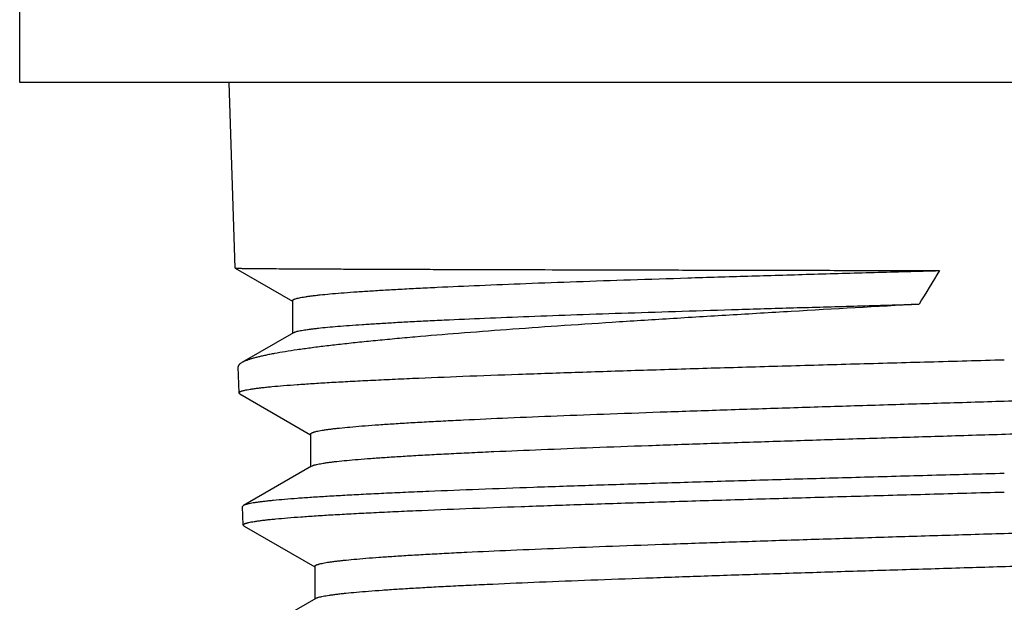
# Model space of a CAD drawing. Units: inches. Extents: x 0 to 11, y 0 to 8.5.
# Drawn here: x 7.7 to 8.3, y 3.3 to 3.6 of the extents above; entities that cross this region are included whole.
import ezdxf

# ---------------------------------------------------------------- set-up
doc = ezdxf.new("R2010")
doc.units = ezdxf.units.IN
doc.header["$LTSCALE"] = 0.605
doc.header["$MEASUREMENT"] = 0
doc.layers.get('0').update_dxf_attribs({"linetype": 'CONTINUOUS'})

msp = doc.modelspace()

# ---------------------------------------------------------------- linework, layer by layer
at = {"color": 7, "linetype": 'CONTINUOUS'}
for p, q in [((7.74513, 3.61599), (7.74513, 3.68489)), ((8.80813, 3.61599), (7.74513, 3.61599)), ((7.86142, 3.51569), (7.85828, 3.61599)), ((7.86142, 3.51569), (7.86143, 3.51569)), ((7.86143, 3.51569), (7.89238, 3.49782)), ((7.89238, 3.49811), (7.89238, 3.48053)), ((7.89288, 3.48082), (7.86503, 3.46466)), ((7.86353, 3.44837), (7.86309, 3.46237)), ((7.864, 3.44784), (7.86353, 3.44837)), ((7.864, 3.44784), (7.90219, 3.42576)), ((7.90219, 3.42606), (7.90219, 3.4085)), ((7.90271, 3.4088), (7.86592, 3.38753)), ((7.90271, 3.4088), (7.90314, 3.40901)), ((7.86592, 3.38753), (7.86545, 3.38698)), ((7.86577, 3.37694), (7.86545, 3.38698)), ((7.86624, 3.37641), (7.86577, 3.37694)), ((7.86624, 3.37641), (7.90442, 3.35433)), ((7.90442, 3.35463), (7.90442, 3.33707)), ((7.90494, 3.33737), (7.86816, 3.31611)), ((7.90494, 3.33737), (7.90509, 3.33745))]:
    msp.add_line(p, q, dxfattribs=at)
msp.add_arc((15.9109, -1.14966), 8.97613, 148.694273, 148.829883, dxfattribs=at)
for points, knots in [([(7.86143, 3.51569), (7.86143, 3.51569), (7.86143, 3.51569), (7.86145, 3.51568), (7.86148, 3.51568), (7.86152, 3.51567), (7.86158, 3.51567), (7.86165, 3.51566), (7.86173, 3.51566), (7.86183, 3.51565), (7.86199, 3.51565), (7.86223, 3.51564), (7.86255, 3.51563), (7.86293, 3.51562), (7.86337, 3.51561), (7.86386, 3.5156), (7.8644, 3.51559), (7.86501, 3.51558), (7.86592, 3.51556), (7.86719, 3.51555), (7.86889, 3.51553), (7.87081, 3.5155), (7.87294, 3.51548), (7.87529, 3.51546), (7.87786, 3.51544), (7.88064, 3.51542), (7.88477, 3.5154), (7.89046, 3.51536), (7.8979, 3.51532), (7.90615, 3.51528), (7.9152, 3.51524), (7.92503, 3.5152), (7.93561, 3.51516), (7.94692, 3.51512), (7.95894, 3.51507), (7.97165, 3.51503), (7.985, 3.51499), (8.00404, 3.51494), (8.02924, 3.51487), (8.06102, 3.51479), (8.09465, 3.5147), (8.12985, 3.51462), (8.1663, 3.51454), (8.2037, 3.51446), (8.22892, 3.51441), (8.24163, 3.51438)], [0, 0, 0, 0, 0.000018, 0.000044, 0.000123, 0.000239, 0.000391, 0.00058, 0.000805, 0.001066, 0.001365, 0.002071, 0.002923, 0.003922, 0.005066, 0.006357, 0.007792, 0.009374, 0.0111, 0.014988, 0.019454, 0.024496, 0.03011, 0.036295, 0.043046, 0.05036, 0.058233, 0.075639, 0.095227, 0.116954, 0.140775, 0.166638, 0.194486, 0.224262, 0.255901, 0.289334, 0.32449, 0.361294, 0.439525, 0.523356, 0.612067, 0.704898, 0.80105, 0.8997, 1, 1, 1, 1]), ([(7.89238, 3.49811), (7.89238, 3.49815), (7.89241, 3.49825), (7.89249, 3.49838), (7.89263, 3.49852), (7.89281, 3.49865), (7.89305, 3.49878), (7.89334, 3.49891), (7.89368, 3.49904), (7.89423, 3.49922), (7.89505, 3.49945), (7.89619, 3.49971), (7.89754, 3.49997), (7.89909, 3.50023), (7.90085, 3.50049), (7.9028, 3.50074), (7.90496, 3.501), (7.90823, 3.50136), (7.91281, 3.50181), (7.91889, 3.50232), (7.92573, 3.50284), (7.93332, 3.50335), (7.94163, 3.50386), (7.95066, 3.50437), (7.96038, 3.50488), (7.97465, 3.50558), (7.99405, 3.50645), (8.01907, 3.50745), (8.04627, 3.50845), (8.07541, 3.50945), (8.10627, 3.51045), (8.13859, 3.51144), (8.17212, 3.51242), (8.2066, 3.51341), (8.22988, 3.51405), (8.24163, 3.51438)], [0, 0, 0, 0, 0.000385, 0.000823, 0.001353, 0.001996, 0.002764, 0.003665, 0.004701, 0.005877, 0.008653, 0.011998, 0.015917, 0.02041, 0.025476, 0.031113, 0.037318, 0.044089, 0.059313, 0.076749, 0.096358, 0.118097, 0.141915, 0.16776, 0.195575, 0.225298, 0.29021, 0.36194, 0.439887, 0.523408, 0.611824, 0.704429, 0.800492, 0.89927, 1, 1, 1, 1]), ([(8.23061, 3.49621), (8.20761, 3.49492), (8.17349, 3.49298), (8.12861, 3.49033), (8.09639, 3.48837), (8.06549, 3.48641), (8.03611, 3.48445), (8.00848, 3.48249), (7.98278, 3.48053), (7.96268, 3.47886), (7.9477, 3.47751), (7.93735, 3.47653), (7.92761, 3.47555), (7.9185, 3.47456), (7.91005, 3.47358), (7.90225, 3.4726), (7.89514, 3.47161), (7.88871, 3.47063), (7.8838, 3.46979), (7.88023, 3.46912), (7.87781, 3.46862), (7.87558, 3.46813), (7.87353, 3.46764), (7.87166, 3.46715), (7.86997, 3.46666), (7.86847, 3.46617), (7.86715, 3.46568), (7.86602, 3.46519), (7.86533, 3.46483), (7.86503, 3.46466)], [0, 0, 0, 0, 0.188068, 0.279032, 0.367073, 0.451557, 0.531875, 0.607451, 0.677742, 0.742245, 0.77218, 0.800499, 0.827152, 0.852091, 0.875275, 0.896663, 0.916219, 0.933913, 0.949716, 0.956903, 0.963609, 0.969835, 0.975578, 0.980839, 0.985618, 0.989919, 0.993744, 0.9971, 1, 1, 1, 1]), ([(7.89288, 3.48082), (7.89296, 3.48087), (7.89313, 3.48095), (7.89341, 3.48108), (7.89375, 3.4812), (7.89428, 3.48138), (7.89506, 3.48159), (7.89614, 3.48183), (7.8974, 3.48208), (7.89885, 3.48233), (7.90048, 3.48257), (7.90229, 3.48282), (7.90428, 3.48306), (7.90728, 3.48341), (7.91148, 3.48383), (7.91705, 3.48431), (7.9233, 3.4848), (7.93023, 3.48529), (7.93781, 3.48577), (7.94604, 3.48626), (7.9549, 3.48674), (7.96437, 3.48722), (7.97816, 3.48788), (7.99677, 3.4887), (8.02065, 3.48965), (8.04648, 3.4906), (8.07404, 3.49155), (8.10315, 3.49249), (8.1336, 3.49343), (8.16516, 3.49436), (8.19762, 3.49529), (8.21954, 3.49591), (8.23061, 3.49621)], [0, 0, 0, 0, 0.000794, 0.001713, 0.002758, 0.003933, 0.006676, 0.009948, 0.013751, 0.018087, 0.022953, 0.02835, 0.034276, 0.040726, 0.055189, 0.071712, 0.090261, 0.110799, 0.133284, 0.15767, 0.18391, 0.211951, 0.241739, 0.30632, 0.377162, 0.453733, 0.535465, 0.621765, 0.712015, 0.805572, 0.901792, 1, 1, 1, 1]), ([(7.86353, 3.44837), (7.86353, 3.44839), (7.86353, 3.44844), (7.86356, 3.44851), (7.86359, 3.44858), (7.86367, 3.44868), (7.86381, 3.44881), (7.86402, 3.44894), (7.8643, 3.44908), (7.86464, 3.44922), (7.86504, 3.44936), (7.86551, 3.4495), (7.86603, 3.44964), (7.86685, 3.44983), (7.86803, 3.45007), (7.86964, 3.45034), (7.87149, 3.45062), (7.87358, 3.4509), (7.87592, 3.45118), (7.8785, 3.45145), (7.88241, 3.45184), (7.8879, 3.45232), (7.89518, 3.45287), (7.90339, 3.45342), (7.91249, 3.45398), (7.92247, 3.45454), (7.93331, 3.45509), (7.94497, 3.45565), (7.96209, 3.45641), (7.98534, 3.45736), (8.01529, 3.45846), (8.04775, 3.45957), (8.08242, 3.46068), (8.11897, 3.46179), (8.15703, 3.4629), (8.19625, 3.46401), (8.23624, 3.46512), (8.26312, 3.46586), (8.27663, 3.46623)], [0, 0, 0, 0, 0.000169, 0.000345, 0.000536, 0.000747, 0.001244, 0.001861, 0.002607, 0.003491, 0.004514, 0.005681, 0.006991, 0.008446, 0.011795, 0.015728, 0.020246, 0.025349, 0.031035, 0.037301, 0.044143, 0.059545, 0.077205, 0.097084, 0.119134, 0.143304, 0.169534, 0.197764, 0.227926, 0.293748, 0.366369, 0.445092, 0.529158, 0.61776, 0.710045, 0.805126, 0.902088, 1, 1, 1, 1]), ([(7.86503, 3.46466), (7.86487, 3.46457), (7.86458, 3.46438), (7.86418, 3.4641), (7.86384, 3.46382), (7.86356, 3.46353), (7.86335, 3.46324), (7.86319, 3.46295), (7.8631, 3.46266), (7.86309, 3.46247), (7.86309, 3.46237)], [0, 0, 0, 0, 0.173276, 0.329927, 0.470805, 0.597097, 0.710471, 0.813232, 0.90846, 1, 1, 1, 1]), ([(7.90219, 3.42606), (7.90219, 3.42611), (7.90221, 3.42621), (7.9023, 3.42635), (7.90244, 3.42649), (7.90264, 3.42662), (7.90289, 3.42676), (7.90319, 3.4269), (7.90354, 3.42703), (7.90395, 3.42717), (7.90442, 3.42731), (7.90514, 3.4275), (7.90619, 3.42773), (7.9076, 3.428), (7.90924, 3.42828), (7.91108, 3.42855), (7.91314, 3.42882), (7.91541, 3.4291), (7.91886, 3.42948), (7.92369, 3.42994), (7.93011, 3.43049), (7.93733, 3.43103), (7.94534, 3.43158), (7.95413, 3.43213), (7.96367, 3.43267), (7.97394, 3.43322), (7.98903, 3.43397), (8.00952, 3.43491), (8.03593, 3.43599), (8.06459, 3.43708), (8.09523, 3.43817), (8.12756, 3.43927), (8.16128, 3.44036), (8.19609, 3.44145), (8.23164, 3.44254), (8.26762, 3.44364), (8.30368, 3.44473), (8.3395, 3.44582), (8.37473, 3.44691), (8.40906, 3.448), (8.44215, 3.44909), (8.47371, 3.45018), (8.50344, 3.45127), (8.53106, 3.45236), (8.55264, 3.45329), (8.56866, 3.45404), (8.57968, 3.45459), (8.58999, 3.45513), (8.59958, 3.45568), (8.60841, 3.45622), (8.61648, 3.45677), (8.62375, 3.45731), (8.63022, 3.45786), (8.6351, 3.45832), (8.63859, 3.4587), (8.64089, 3.45898), (8.64298, 3.45925), (8.64486, 3.45952), (8.64652, 3.45979), (8.64797, 3.46006), (8.64921, 3.46033), (8.6501, 3.46057), (8.6507, 3.46076), (8.65108, 3.4609), (8.6514, 3.46103), (8.65159, 3.46113), (8.65167, 3.46118)], [0, 0, 0, 0, 0.000187, 0.0004, 0.000658, 0.000971, 0.001346, 0.001786, 0.002293, 0.002868, 0.003513, 0.004227, 0.005865, 0.007786, 0.009988, 0.012473, 0.01524, 0.018287, 0.021613, 0.029096, 0.037672, 0.047324, 0.058028, 0.069762, 0.082497, 0.096204, 0.110852, 0.142831, 0.178138, 0.216443, 0.25739, 0.300599, 0.345665, 0.392171, 0.439682, 0.487758, 0.53595, 0.58381, 0.630893, 0.676762, 0.720989, 0.763165, 0.802898, 0.839818, 0.873585, 0.889187, 0.903886, 0.917647, 0.93044, 0.942235, 0.953004, 0.962725, 0.971374, 0.978932, 0.982298, 0.985386, 0.988193, 0.990721, 0.992966, 0.99493, 0.996613, 0.998015, 0.998613, 0.999142, 0.999604, 1, 1, 1, 1]), ([(7.90314, 3.40901), (7.90326, 3.40906), (7.9035, 3.40916), (7.90391, 3.40929), (7.90436, 3.40943), (7.90507, 3.40962), (7.9061, 3.40985), (7.90749, 3.41012), (7.9091, 3.41039), (7.91092, 3.41067), (7.91295, 3.41094), (7.91607, 3.41132), (7.92049, 3.41178), (7.92641, 3.41232), (7.93313, 3.41287), (7.94065, 3.41341), (7.94895, 3.41395), (7.958, 3.41449), (7.96779, 3.41504), (7.97828, 3.41558), (7.98947, 3.41613), (8.00568, 3.41687), (8.02747, 3.41779), (8.05528, 3.41888), (8.08513, 3.41996), (8.11675, 3.42105), (8.14985, 3.42213), (8.18411, 3.42322), (8.21923, 3.4243), (8.25488, 3.42539), (8.29074, 3.42648), (8.32647, 3.42756), (8.36174, 3.42865), (8.39623, 3.42973), (8.42963, 3.43082), (8.46162, 3.4319), (8.49192, 3.43298), (8.52024, 3.43407), (8.54633, 3.43515), (8.56656, 3.43607), (8.58145, 3.43682), (8.59158, 3.43736), (8.60099, 3.4379), (8.60966, 3.43844), (8.61756, 3.43899), (8.62468, 3.43953), (8.631, 3.44007), (8.63576, 3.44053), (8.63916, 3.44091), (8.6414, 3.44118), (8.64343, 3.44145), (8.64525, 3.44172), (8.64685, 3.44199), (8.64825, 3.44226), (8.64928, 3.44249), (8.64999, 3.44268), (8.65045, 3.44282), (8.65085, 3.44296), (8.65121, 3.44309), (8.6515, 3.44323), (8.65175, 3.44336), (8.65194, 3.4435), (8.65208, 3.44363), (8.65217, 3.44377), (8.65219, 3.44387), (8.65219, 3.44392)], [0, 0, 0, 0, 0.000497, 0.001062, 0.001695, 0.002397, 0.004009, 0.0059, 0.008069, 0.010518, 0.013245, 0.01625, 0.023085, 0.031011, 0.040009, 0.050062, 0.061146, 0.073235, 0.086303, 0.10032, 0.115253, 0.131069, 0.165199, 0.202398, 0.242323, 0.284607, 0.328861, 0.374678, 0.421637, 0.469305, 0.517246, 0.565017, 0.61218, 0.658303, 0.70296, 0.745743, 0.78626, 0.824138, 0.859031, 0.890619, 0.905082, 0.918614, 0.931184, 0.942762, 0.953324, 0.962845, 0.971304, 0.978684, 0.981964, 0.984968, 0.987696, 0.990147, 0.992319, 0.994212, 0.995828, 0.996532, 0.997167, 0.997735, 0.998235, 0.998669, 0.999039, 0.999349, 0.999604, 0.999815, 1, 1, 1, 1]), ([(8.27663, 3.40484), (8.2636, 3.40448), (8.23767, 3.40376), (8.19906, 3.40269), (8.16115, 3.40161), (8.12429, 3.40053), (8.08881, 3.39946), (8.05503, 3.39838), (8.02326, 3.39731), (7.99378, 3.39624), (7.97077, 3.39532), (7.95371, 3.39458), (7.94199, 3.39404), (7.93103, 3.3935), (7.92085, 3.39297), (7.91147, 3.39243), (7.90292, 3.39189), (7.89522, 3.39135), (7.88839, 3.39082), (7.88324, 3.39035), (7.87956, 3.38998), (7.87714, 3.38971), (7.87494, 3.38944), (7.87297, 3.38917), (7.87123, 3.3889), (7.86972, 3.38864), (7.86861, 3.38841), (7.86784, 3.38822), (7.86734, 3.38808), (7.8669, 3.38795), (7.86652, 3.38781), (7.8662, 3.38768), (7.86601, 3.38758), (7.86592, 3.38753)], [0, 0, 0, 0, 0.09506, 0.189256, 0.281735, 0.371663, 0.458227, 0.540647, 0.618178, 0.690119, 0.755821, 0.786145, 0.814691, 0.841397, 0.8662, 0.889047, 0.909885, 0.928669, 0.945357, 0.959913, 0.966383, 0.972308, 0.977687, 0.982518, 0.986799, 0.990529, 0.993709, 0.995093, 0.996342, 0.997454, 0.998433, 0.999281, 1, 1, 1, 1]), ([(7.86577, 3.37694), (7.86576, 3.37696), (7.86577, 3.37701), (7.86579, 3.37708), (7.86583, 3.37715), (7.8659, 3.37725), (7.86604, 3.37737), (7.86626, 3.37751), (7.86653, 3.37765), (7.86687, 3.37779), (7.86727, 3.37793), (7.86773, 3.37807), (7.86825, 3.37821), (7.86907, 3.3784), (7.87024, 3.37864), (7.87184, 3.37891), (7.87368, 3.37919), (7.87576, 3.37947), (7.87809, 3.37975), (7.88065, 3.38002), (7.88454, 3.38041), (7.89, 3.38089), (7.89725, 3.38144), (7.90541, 3.38199), (7.91446, 3.38255), (7.92439, 3.38311), (7.93516, 3.38366), (7.94677, 3.38422), (7.9638, 3.38498), (7.98692, 3.38593), (8.0167, 3.38703), (8.04899, 3.38814), (8.08347, 3.38925), (8.11982, 3.39036), (8.15768, 3.39147), (8.19668, 3.39258), (8.23646, 3.39369), (8.2632, 3.39443), (8.27663, 3.3948)], [0, 0, 0, 0, 0.00017, 0.000347, 0.000539, 0.00075, 0.001249, 0.001866, 0.002614, 0.003497, 0.004522, 0.005688, 0.006999, 0.008455, 0.011804, 0.015737, 0.020256, 0.02536, 0.031046, 0.037311, 0.044154, 0.059556, 0.077217, 0.097095, 0.119145, 0.143315, 0.169545, 0.197775, 0.227936, 0.293757, 0.366378, 0.445099, 0.529165, 0.617765, 0.710049, 0.805129, 0.90209, 1, 1, 1, 1]), ([(7.90442, 3.35463), (7.90442, 3.35468), (7.90445, 3.35478), (7.90454, 3.35492), (7.90468, 3.35506), (7.90487, 3.35519), (7.90512, 3.35533), (7.90542, 3.35547), (7.90577, 3.3556), (7.90618, 3.35574), (7.90664, 3.35588), (7.90736, 3.35607), (7.9084, 3.3563), (7.90981, 3.35657), (7.91143, 3.35685), (7.91326, 3.35712), (7.91531, 3.35739), (7.91757, 3.35767), (7.92099, 3.35805), (7.92579, 3.35851), (7.93217, 3.35906), (7.93935, 3.3596), (7.94731, 3.36015), (7.95605, 3.3607), (7.96553, 3.36124), (7.97574, 3.36179), (7.99073, 3.36254), (8.0111, 3.36347), (8.03735, 3.36456), (8.06583, 3.36565), (8.09628, 3.36674), (8.12841, 3.36784), (8.16193, 3.36893), (8.19652, 3.37002), (8.23186, 3.37111), (8.26762, 3.3722), (8.30346, 3.3733), (8.33906, 3.37439), (8.37409, 3.37548), (8.4082, 3.37657), (8.4411, 3.37766), (8.47247, 3.37875), (8.50203, 3.37984), (8.52948, 3.38093), (8.55094, 3.38186), (8.56687, 3.38261), (8.57782, 3.38315), (8.58808, 3.3837), (8.59761, 3.38425), (8.60639, 3.38479), (8.61441, 3.38534), (8.62165, 3.38588), (8.62808, 3.38642), (8.63293, 3.38689), (8.6364, 3.38727), (8.63869, 3.38754), (8.64077, 3.38782), (8.64264, 3.38809), (8.6443, 3.38836), (8.64575, 3.38863), (8.64698, 3.3889), (8.64786, 3.38914), (8.64847, 3.38933), (8.64884, 3.38946), (8.64916, 3.3896), (8.64935, 3.3897), (8.64944, 3.38975)], [0, 0, 0, 0, 0.000188, 0.000402, 0.00066, 0.000975, 0.00135, 0.001791, 0.002298, 0.002873, 0.003518, 0.004232, 0.00587, 0.007791, 0.009994, 0.012478, 0.015245, 0.018291, 0.021617, 0.029099, 0.037674, 0.047323, 0.058026, 0.069757, 0.08249, 0.096195, 0.11084, 0.142814, 0.178114, 0.216413, 0.257353, 0.300554, 0.345614, 0.392113, 0.439618, 0.487688, 0.535875, 0.583731, 0.63081, 0.676677, 0.720903, 0.763079, 0.802813, 0.839737, 0.873509, 0.889113, 0.903815, 0.91758, 0.930377, 0.942176, 0.952951, 0.962676, 0.971331, 0.978896, 0.982265, 0.985355, 0.988167, 0.990697, 0.992946, 0.994914, 0.996601, 0.998007, 0.998607, 0.999138, 0.999602, 1, 1, 1, 1]), ([(7.90509, 3.33745), (7.90519, 3.3375), (7.9054, 3.3376), (7.90575, 3.33773), (7.90615, 3.33787), (7.90679, 3.33806), (7.90773, 3.3383), (7.90903, 3.33857), (7.91053, 3.33884), (7.91225, 3.33911), (7.91417, 3.33938), (7.91631, 3.33966), (7.91866, 3.33993), (7.9222, 3.34031), (7.92715, 3.34078), (7.93369, 3.34132), (7.94102, 3.34186), (7.94914, 3.34241), (7.95802, 3.34295), (7.96763, 3.3435), (7.97797, 3.34405), (7.989, 3.34459), (8.00502, 3.34534), (8.02657, 3.34627), (8.05413, 3.34735), (8.08375, 3.34844), (8.11517, 3.34953), (8.14809, 3.35062), (8.1822, 3.35171), (8.21719, 3.3528), (8.25274, 3.35389), (8.28851, 3.35498), (8.32418, 3.35607), (8.3594, 3.35716), (8.39387, 3.35825), (8.42725, 3.35934), (8.45924, 3.36043), (8.48954, 3.36151), (8.51787, 3.3626), (8.54397, 3.36368), (8.56422, 3.36461), (8.57912, 3.36536), (8.58926, 3.36591), (8.59869, 3.36645), (8.60736, 3.36699), (8.61528, 3.36754), (8.62241, 3.36808), (8.62874, 3.36862), (8.6335, 3.36909), (8.63691, 3.36947), (8.63915, 3.36974), (8.64118, 3.37001), (8.643, 3.37028), (8.64461, 3.37055), (8.64601, 3.37083), (8.64704, 3.37106), (8.64775, 3.37125), (8.64821, 3.37139), (8.64862, 3.37152), (8.64897, 3.37166), (8.64927, 3.37179), (8.64951, 3.37193), (8.6497, 3.37206), (8.64984, 3.3722), (8.64993, 3.37234), (8.64995, 3.37244), (8.64995, 3.37249)], [0, 0, 0, 0, 0.000436, 0.000938, 0.001508, 0.002147, 0.003633, 0.0054, 0.007447, 0.009775, 0.012384, 0.015272, 0.01844, 0.021884, 0.029597, 0.038395, 0.048258, 0.059165, 0.07109, 0.084006, 0.097884, 0.112692, 0.128394, 0.162339, 0.199402, 0.239243, 0.28149, 0.325753, 0.371622, 0.418671, 0.466465, 0.51456, 0.562513, 0.609877, 0.656216, 0.701101, 0.744116, 0.784864, 0.822969, 0.858079, 0.88987, 0.904428, 0.91805, 0.930704, 0.942361, 0.952995, 0.962581, 0.9711, 0.978531, 0.981834, 0.98486, 0.987607, 0.990074, 0.992262, 0.994169, 0.995796, 0.996505, 0.997145, 0.997717, 0.998221, 0.998658, 0.999031, 0.999343, 0.999601, 0.999813, 1, 1, 1, 1])]:
    msp.add_open_spline(points, degree=3, knots=knots, dxfattribs=at)

doc.saveas('drawing.dxf')
